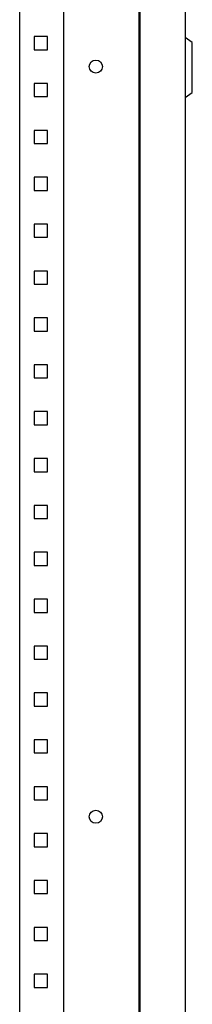
# Model space of a CAD drawing. Units: millimetres. Extents: x 180 to 2388, y -1713 to 1806.
# Drawn here: x 1486 to 1578, y -484 to 41 of the extents above; entities that cross this region are included whole.
import ezdxf

# ---------------------------------------------------------------- set-up
doc = ezdxf.new("R2010")
doc.units = ezdxf.units.MM

msp = doc.modelspace()

# ---------------------------------------------------------------- linework, layer by layer
at = {"color": 7, "linetype": 'Continuous', "lineweight": 25}
for p, q in [((1549.905, 1016.091), (1549.905, -983.909)), ((1550.405, 1008.591), (1550.405, -978.409)), ((1574.405, 1008.591), (1574.405, -978.409)), ((1486.405, -933.909), (1486.405, 965.091)), ((1509.905, -933.909), (1509.905, 965.091)), ((1501.105, 31.591), (1494.105, 31.591)), ((1494.105, 31.591), (1494.105, 24.591)), ((1501.105, 24.591), (1501.105, 31.591)), ((1578.273, 28.383), (1574.405, 31.091)), ((1494.105, 24.591), (1501.105, 24.591)), ((1549.905, 19.601), (1550.405, 18.586)), ((1550.405, 17.407), (1549.905, 17.152)), ((1550.405, 15.377), (1549.905, 15.377)), ((1549.905, 14.806), (1550.405, 14.806)), ((1549.905, 13.031), (1550.405, 12.776)), ((1550.405, 11.597), (1549.905, 10.582)), ((1494.105, 6.591), (1494.105, -0.409)), ((1501.105, 6.591), (1494.105, 6.591)), ((1501.105, -0.409), (1501.105, 6.591)), ((1574.405, -0.909), (1578.273, 1.8)), ((1494.105, -0.409), (1501.105, -0.409)), ((1501.105, -18.409), (1494.105, -18.409)), ((1494.105, -18.409), (1494.105, -25.409)), ((1501.105, -25.409), (1501.105, -18.409)), ((1494.105, -25.409), (1501.105, -25.409)), ((1501.105, -43.409), (1494.105, -43.409)), ((1494.105, -43.409), (1494.105, -50.409)), ((1501.105, -50.409), (1501.105, -43.409)), ((1494.105, -50.409), (1501.105, -50.409)), ((1501.105, -68.409), (1494.105, -68.409)), ((1494.105, -68.409), (1494.105, -75.409)), ((1501.105, -75.409), (1501.105, -68.409)), ((1494.105, -75.409), (1501.105, -75.409)), ((1501.105, -93.409), (1494.105, -93.409)), ((1494.105, -93.409), (1494.105, -100.409)), ((1501.105, -100.409), (1501.105, -93.409)), ((1494.105, -100.409), (1501.105, -100.409)), ((1501.105, -118.409), (1494.105, -118.409)), ((1494.105, -118.409), (1494.105, -125.409)), ((1501.105, -125.409), (1501.105, -118.409)), ((1494.105, -125.409), (1501.105, -125.409)), ((1494.105, -143.409), (1494.105, -150.409)), ((1501.105, -143.409), (1494.105, -143.409)), ((1501.105, -150.409), (1501.105, -143.409)), ((1494.105, -150.409), (1501.105, -150.409)), ((1501.105, -168.409), (1494.105, -168.409)), ((1494.105, -168.409), (1494.105, -175.409)), ((1501.105, -175.409), (1501.105, -168.409)), ((1494.105, -175.409), (1501.105, -175.409)), ((1501.105, -193.409), (1494.105, -193.409)), ((1494.105, -193.409), (1494.105, -200.409)), ((1501.105, -200.409), (1501.105, -193.409)), ((1494.105, -200.409), (1501.105, -200.409)), ((1501.105, -218.409), (1494.105, -218.409)), ((1494.105, -218.409), (1494.105, -225.409)), ((1501.105, -225.409), (1501.105, -218.409)), ((1494.105, -225.409), (1501.105, -225.409)), ((1501.105, -243.409), (1494.105, -243.409)), ((1494.105, -243.409), (1494.105, -250.409)), ((1501.105, -250.409), (1501.105, -243.409)), ((1494.105, -250.409), (1501.105, -250.409)), ((1501.105, -268.409), (1494.105, -268.409)), ((1494.105, -268.409), (1494.105, -275.409)), ((1501.105, -275.409), (1501.105, -268.409)), ((1494.105, -275.409), (1501.105, -275.409)), ((1494.105, -293.409), (1494.105, -300.409)), ((1501.105, -293.409), (1494.105, -293.409)), ((1501.105, -300.409), (1501.105, -293.409)), ((1494.105, -300.409), (1501.105, -300.409)), ((1501.105, -318.409), (1494.105, -318.409)), ((1494.105, -318.409), (1494.105, -325.409)), ((1501.105, -325.409), (1501.105, -318.409)), ((1494.105, -325.409), (1501.105, -325.409)), ((1501.105, -343.409), (1494.105, -343.409)), ((1494.105, -343.409), (1494.105, -350.409)), ((1501.105, -350.409), (1501.105, -343.409)), ((1494.105, -350.409), (1501.105, -350.409)), ((1501.105, -368.409), (1494.105, -368.409)), ((1494.105, -368.409), (1494.105, -375.409)), ((1501.105, -375.409), (1501.105, -368.409)), ((1494.105, -375.409), (1501.105, -375.409)), ((1501.105, -393.409), (1494.105, -393.409)), ((1494.105, -393.409), (1494.105, -400.409)), ((1501.105, -400.409), (1501.105, -393.409)), ((1494.105, -400.409), (1501.105, -400.409)), ((1501.105, -418.409), (1494.105, -418.409)), ((1494.105, -418.409), (1494.105, -425.409)), ((1501.105, -425.409), (1501.105, -418.409)), ((1494.105, -425.409), (1501.105, -425.409)), ((1494.105, -443.409), (1494.105, -450.409)), ((1501.105, -443.409), (1494.105, -443.409)), ((1501.105, -450.409), (1501.105, -443.409)), ((1494.105, -450.409), (1501.105, -450.409)), ((1494.105, -468.409), (1494.105, -475.409)), ((1501.105, -468.409), (1494.105, -468.409)), ((1501.105, -475.409), (1501.105, -468.409)), ((1494.105, -475.409), (1501.105, -475.409))]:
    msp.add_line(p, q, dxfattribs=at)
at = {"color": 8, "linetype": 'Continuous', "lineweight": 25}
msp.add_line((1578.273, 1.8), (1578.273, 28.383), dxfattribs=at)
at = {"color": 7, "linetype": 'Continuous', "lineweight": 25}
for centre in [(1526.905, 15.591), (1526.905, -384.409)]:
    msp.add_circle(centre, 3.5, dxfattribs=at)

doc.saveas('drawing.dxf')
